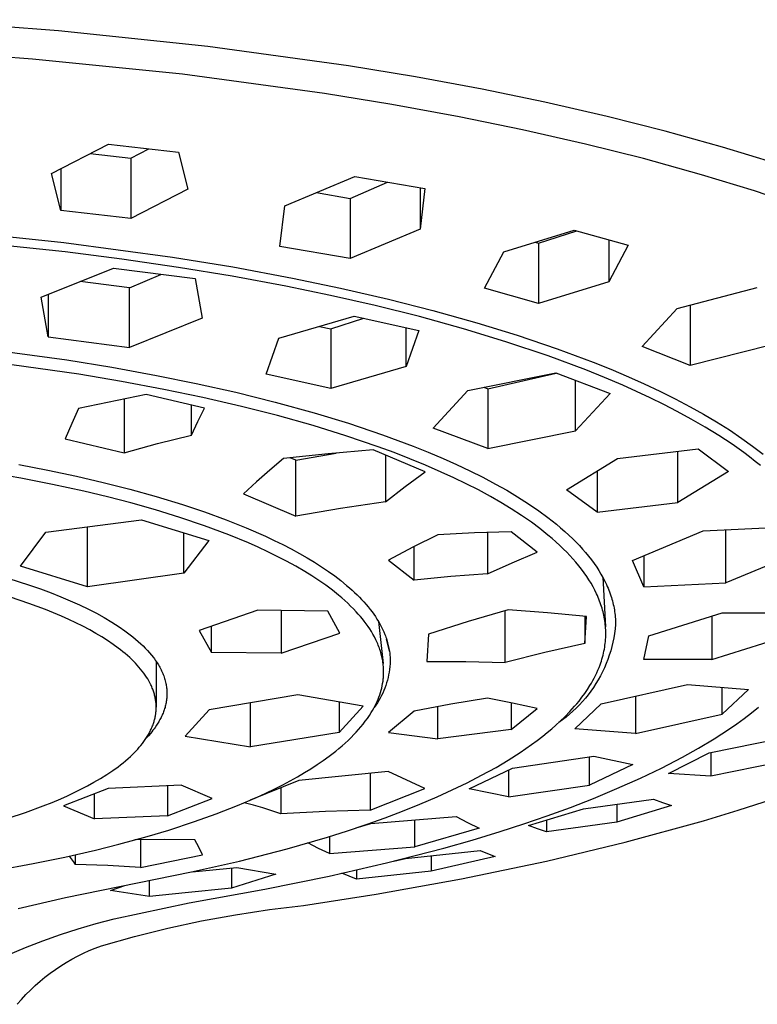
# Model space of a CAD drawing. Units: millimetres. Extents: x -754 to 418, y -1571 to 1621.
# Drawn here: x 323 to 352, y 1210 to 1248 of the extents above; entities that cross this region are included whole.
import ezdxf

# ---------------------------------------------------------------- set-up
doc = ezdxf.new("R2010")
doc.units = ezdxf.units.MM
doc.header["$MEASUREMENT"] = 0
doc.layers.add('Default', color=7, linetype='Continuous', true_color=0x000000)

msp = doc.modelspace()

# ---------------------------------------------------------------- linework, layer by layer
at = {"layer": 'Default', "color": 7, "true_color": 0xffffff}
for p, q in [((324.684, 1247.892), (318.815, 1248.323)), ((330.537, 1247.278), (324.684, 1247.892)), ((323.663, 1246.778), (317.766, 1247.188)), ((336.064, 1246.513), (330.537, 1247.278)), ((329.543, 1246.182), (323.663, 1246.778)), ((338.687, 1246.078), (336.064, 1246.513)), ((335.113, 1245.427), (329.543, 1246.182)), ((341.301, 1245.593), (338.687, 1246.078)), ((337.76, 1244.995), (335.113, 1245.427)), ((343.757, 1245.086), (341.301, 1245.593)), ((340.398, 1244.513), (337.76, 1244.995)), ((346.203, 1244.528), (343.757, 1245.086)), ((342.878, 1244.007), (340.398, 1244.513)), ((348.47, 1243.956), (346.203, 1244.528)), ((345.345, 1243.449), (342.878, 1244.007)), ((350.724, 1243.329), (348.47, 1243.956)), ((324.414, 1242.291), (326.651, 1243.446)), ((326.651, 1243.446), (329.395, 1243.134)), ((347.631, 1242.876), (345.345, 1243.449)), ((352.782, 1242.698), (350.724, 1243.329)), ((325.933, 1243.071), (327.522, 1242.89)), ((327.522, 1242.89), (328.228, 1243.261)), ((329.395, 1243.134), (329.761, 1241.683)), ((327.522, 1242.89), (327.522, 1240.533)), ((349.902, 1242.246), (347.631, 1242.876)), ((324.777, 1240.845), (324.414, 1242.291)), ((324.777, 1242.476), (324.777, 1240.845)), ((333.56, 1241.023), (336.303, 1242.18)), ((336.303, 1242.18), (339.056, 1241.708)), ((351.972, 1241.611), (349.902, 1242.246)), ((336.126, 1241.319), (337.594, 1241.953)), ((329.761, 1241.683), (327.522, 1240.533)), ((334.81, 1241.544), (336.126, 1241.319)), ((338.871, 1241.738), (338.871, 1240.111)), ((339.056, 1241.708), (338.871, 1240.111)), ((354.023, 1240.915), (351.972, 1241.611)), ((333.37, 1239.436), (333.56, 1241.023)), ((336.126, 1241.319), (336.126, 1238.962)), ((327.522, 1240.533), (324.777, 1240.845)), ((320.411, 1240.052), (324.901, 1239.592)), ((338.871, 1240.111), (336.126, 1238.962)), ((342.147, 1239.217), (344.909, 1240.078)), ((343.503, 1239.561), (345.015, 1240.047)), ((344.909, 1240.078), (347.024, 1239.48)), ((324.944, 1239.226), (320.644, 1239.674)), ((324.901, 1239.592), (329.161, 1239.014)), ((343.378, 1239.596), (343.503, 1239.561)), ((343.503, 1239.561), (343.503, 1237.193)), ((346.267, 1239.689), (346.267, 1238.05)), ((347.024, 1239.48), (346.267, 1238.05)), ((327.169, 1238.94), (324.944, 1239.226)), ((336.126, 1238.962), (333.37, 1239.436)), ((341.387, 1237.792), (342.147, 1239.217)), ((329.389, 1238.613), (327.169, 1238.94)), ((329.161, 1239.014), (331.517, 1238.629)), ((324.005, 1237.445), (326.848, 1238.585)), ((326.848, 1238.585), (330.047, 1238.171)), ((327.477, 1237.805), (328.705, 1238.339)), ((331.498, 1238.263), (329.389, 1238.613)), ((331.517, 1238.629), (333.864, 1238.192)), ((327.477, 1237.805), (325.538, 1238.055)), ((330.047, 1238.171), (330.32, 1236.626)), ((333.599, 1237.871), (331.498, 1238.263)), ((333.864, 1238.192), (335.748, 1237.801)), ((346.267, 1238.05), (343.503, 1237.193)), ((324.278, 1237.552), (324.278, 1235.893)), ((327.477, 1235.478), (327.477, 1237.805)), ((335.354, 1237.51), (333.599, 1237.871)), ((335.748, 1237.801), (337.623, 1237.369)), ((343.503, 1237.193), (341.387, 1237.792)), ((348.952, 1237.007), (352.088, 1237.818)), ((324.278, 1235.893), (324.005, 1237.445)), ((337.102, 1237.114), (335.354, 1237.51)), ((337.623, 1237.369), (339.364, 1236.928)), ((349.462, 1237.136), (349.462, 1234.762)), ((338.84, 1236.681), (337.102, 1237.114)), ((339.364, 1236.928), (341.092, 1236.444)), ((347.569, 1235.51), (348.952, 1237.007)), ((330.32, 1236.626), (327.477, 1235.478)), ((333.333, 1235.842), (336.287, 1236.701)), ((335.36, 1236.202), (336.654, 1236.616)), ((336.287, 1236.701), (338.819, 1236.134)), ((340.568, 1236.205), (338.84, 1236.681)), ((341.092, 1236.444), (342.674, 1235.957)), ((334.92, 1236.299), (335.36, 1236.202)), ((335.36, 1236.202), (335.36, 1233.863)), ((338.315, 1234.727), (338.315, 1236.243)), ((338.819, 1236.134), (338.315, 1234.727)), ((342.234, 1235.7), (340.568, 1236.205)), ((324.278, 1235.893), (327.477, 1235.478)), ((332.828, 1234.429), (333.333, 1235.842)), ((343.885, 1235.145), (342.234, 1235.7)), ((342.674, 1235.957), (344.241, 1235.425)), ((321.478, 1235.458), (325.014, 1234.982)), ((344.241, 1235.425), (345.65, 1234.898)), ((349.462, 1234.762), (347.569, 1235.51)), ((352.599, 1235.567), (349.462, 1234.762)), ((325.488, 1234.424), (322.141, 1234.898)), ((325.014, 1234.982), (326.774, 1234.697)), ((345.362, 1234.595), (343.885, 1235.145)), ((345.65, 1234.898), (346.347, 1234.616)), ((326.774, 1234.697), (328.529, 1234.379)), ((338.315, 1234.727), (335.36, 1233.863)), ((340.737, 1233.787), (344.182, 1234.475)), ((341.52, 1233.856), (344.203, 1234.467)), ((344.147, 1234.468), (344.16, 1234.457)), ((344.182, 1234.475), (346.324, 1233.673)), ((346.093, 1234.301), (345.362, 1234.595)), ((346.347, 1234.616), (347.039, 1234.322)), ((327.155, 1234.143), (325.488, 1234.424)), ((328.816, 1233.83), (327.155, 1234.143)), ((328.529, 1234.379), (330.087, 1234.064)), ((330.087, 1234.064), (331.638, 1233.717)), ((335.36, 1233.863), (332.828, 1234.429)), ((344.965, 1232.204), (344.965, 1234.176)), ((346.819, 1233.992), (346.093, 1234.301)), ((347.039, 1234.322), (347.654, 1234.047)), ((347.654, 1234.047), (348.263, 1233.76)), ((330.342, 1233.511), (328.816, 1233.83)), ((331.638, 1233.717), (333.18, 1233.335)), ((339.377, 1232.312), (340.737, 1233.787)), ((341.37, 1233.911), (341.52, 1233.856)), ((341.52, 1233.856), (341.52, 1231.509)), ((346.324, 1233.673), (344.965, 1232.204)), ((347.893, 1233.5), (346.819, 1233.992)), ((348.263, 1233.76), (348.865, 1233.46)), ((328.12, 1233.631), (325.467, 1233.084)), ((327.256, 1233.463), (327.256, 1231.342)), ((330.417, 1233.094), (328.12, 1233.631)), ((331.861, 1233.16), (330.342, 1233.511)), ((333.18, 1233.335), (334.712, 1232.913)), ((348.423, 1233.24), (347.893, 1233.5)), ((348.865, 1233.46), (349.461, 1233.146)), ((325.467, 1233.084), (325.204, 1232.492)), ((329.903, 1232.038), (329.903, 1233.213)), ((330.155, 1232.569), (330.417, 1233.094)), ((333.271, 1232.801), (331.861, 1233.16)), ((334.712, 1232.913), (336.06, 1232.502)), ((348.948, 1232.969), (348.423, 1233.24)), ((349.499, 1232.668), (348.948, 1232.969)), ((349.461, 1233.146), (349.979, 1232.856)), ((329.903, 1232.038), (330.155, 1232.569)), ((334.671, 1232.408), (333.271, 1232.801)), ((336.06, 1232.502), (337.397, 1232.052)), ((350.043, 1232.354), (349.499, 1232.668)), ((349.979, 1232.856), (350.49, 1232.554)), ((350.49, 1232.554), (350.992, 1232.238)), ((325.204, 1232.492), (324.954, 1231.893)), ((335.951, 1232.012), (334.671, 1232.408)), ((341.52, 1231.509), (339.377, 1232.312)), ((341.52, 1231.509), (344.965, 1232.204)), ((350.577, 1232.024), (350.043, 1232.354)), ((350.992, 1232.238), (351.485, 1231.907)), ((324.954, 1231.893), (327.256, 1231.342)), ((328.575, 1231.706), (329.903, 1232.038)), ((337.22, 1231.58), (335.951, 1232.012)), ((337.397, 1232.052), (338.595, 1231.606)), ((351.1, 1231.677), (350.577, 1232.024)), ((351.485, 1231.907), (351.904, 1231.606)), ((327.256, 1231.342), (328.575, 1231.706)), ((337.022, 1231.46), (335.261, 1231.305)), ((339.068, 1230.599), (337.022, 1231.46)), ((337.845, 1231.35), (337.22, 1231.58)), ((338.467, 1231.109), (337.845, 1231.35)), ((338.595, 1231.606), (339.188, 1231.367)), ((339.188, 1231.367), (339.776, 1231.118)), ((346.606, 1231.124), (349.763, 1231.497)), ((348.969, 1229.391), (348.969, 1231.4)), ((349.763, 1231.497), (350.965, 1230.616)), ((351.559, 1231.351), (351.1, 1231.677)), ((351.784, 1231.182), (351.559, 1231.351)), ((351.904, 1231.606), (352.312, 1231.292)), ((333.504, 1231.116), (332.971, 1230.669)), ((335.261, 1231.305), (333.504, 1231.116)), ((333.99, 1231.052), (333.768, 1231.147)), ((333.99, 1231.052), (335.58, 1231.335)), ((333.99, 1228.859), (333.99, 1231.052)), ((337.505, 1231.255), (337.505, 1229.421)), ((339.083, 1230.857), (338.467, 1231.109)), ((339.776, 1231.118), (340.296, 1230.884)), ((344.611, 1229.894), (346.606, 1231.124)), ((352.005, 1231.009), (351.784, 1231.182)), ((352.208, 1230.845), (352.005, 1231.009)), ((323.214, 1230.351), (320.804, 1230.759)), ((323.136, 1230.879), (324.264, 1230.661)), ((324.264, 1230.661), (325.388, 1230.423)), ((332.971, 1230.669), (332.451, 1230.208)), ((338.277, 1230.022), (339.068, 1230.599)), ((339.695, 1230.591), (339.083, 1230.857)), ((340.185, 1230.367), (339.695, 1230.591)), ((340.296, 1230.884), (340.812, 1230.641)), ((340.812, 1230.641), (341.322, 1230.386)), ((345.814, 1230.631), (345.814, 1229.013)), ((350.965, 1230.616), (348.969, 1229.391)), ((324.451, 1230.106), (323.214, 1230.351)), ((325.388, 1230.423), (326.438, 1230.18)), ((332.451, 1230.208), (331.942, 1229.734)), ((340.67, 1230.132), (340.185, 1230.367)), ((341.322, 1230.386), (341.825, 1230.118)), ((325.683, 1229.837), (324.451, 1230.106)), ((326.607, 1229.616), (325.683, 1229.837)), ((326.438, 1230.18), (327.483, 1229.915)), ((327.483, 1229.915), (328.521, 1229.626)), ((337.505, 1229.421), (338.277, 1230.022)), ((341.15, 1229.887), (340.67, 1230.132)), ((341.624, 1229.631), (341.15, 1229.887)), ((341.825, 1230.118), (342.261, 1229.873)), ((342.261, 1229.873), (342.69, 1229.616)), ((345.814, 1229.013), (344.611, 1229.894)), ((327.527, 1229.377), (326.607, 1229.616)), ((328.521, 1229.626), (329.552, 1229.311)), ((331.942, 1229.734), (333.99, 1228.859)), ((337.505, 1229.421), (335.744, 1229.164)), ((342.036, 1229.395), (341.624, 1229.631)), ((342.69, 1229.616), (343.111, 1229.347)), ((328.489, 1229.105), (327.527, 1229.377)), ((329.445, 1228.81), (328.489, 1229.105)), ((329.552, 1229.311), (330.414, 1229.023)), ((335.744, 1229.164), (333.99, 1228.859)), ((342.441, 1229.149), (342.036, 1229.395)), ((342.84, 1228.891), (342.441, 1229.149)), ((343.111, 1229.347), (343.524, 1229.065)), ((343.524, 1229.065), (343.872, 1228.809)), ((345.814, 1229.013), (348.969, 1229.391)), ((324.191, 1228.226), (327.947, 1228.716)), ((327.947, 1228.716), (330.579, 1227.906)), ((330.411, 1228.483), (329.445, 1228.81)), ((330.414, 1229.023), (331.268, 1228.712)), ((331.268, 1228.712), (332.041, 1228.404)), ((343.229, 1228.621), (342.84, 1228.891)), ((343.872, 1228.809), (344.043, 1228.677)), ((344.043, 1228.677), (344.211, 1228.541)), ((325.828, 1226.094), (325.828, 1228.437)), ((331.367, 1228.125), (330.411, 1228.483)), ((332.041, 1228.404), (332.802, 1228.071)), ((343.559, 1228.376), (343.229, 1228.621)), ((343.721, 1228.249), (343.559, 1228.376)), ((344.211, 1228.541), (344.377, 1228.403)), ((344.377, 1228.403), (344.54, 1228.261)), ((344.54, 1228.261), (344.699, 1228.116)), ((347.192, 1227.124), (349.969, 1228.288)), ((349.969, 1228.288), (353.185, 1228.437)), ((350.856, 1226.244), (350.856, 1228.325)), ((323.195, 1226.905), (324.191, 1228.226)), ((329.597, 1226.623), (329.597, 1228.202)), ((330.579, 1227.906), (329.597, 1226.623)), ((332.135, 1227.808), (331.367, 1228.125)), ((332.802, 1228.071), (333.143, 1227.912)), ((333.143, 1227.912), (333.48, 1227.747)), ((339.562, 1228.132), (338.586, 1227.648)), ((341.001, 1228.201), (339.562, 1228.132)), ((342.441, 1228.243), (341.001, 1228.201)), ((341.511, 1228.219), (341.511, 1226.598)), ((343.452, 1227.445), (342.441, 1228.243)), ((343.881, 1228.119), (343.721, 1228.249)), ((344.038, 1227.987), (343.881, 1228.119)), ((344.192, 1227.851), (344.038, 1227.987)), ((344.699, 1228.116), (344.855, 1227.967)), ((344.855, 1227.967), (344.984, 1227.838)), ((332.515, 1227.639), (332.135, 1227.808)), ((332.892, 1227.464), (332.515, 1227.639)), ((333.48, 1227.747), (333.813, 1227.574)), ((333.813, 1227.574), (334.143, 1227.395)), ((338.586, 1227.648), (337.623, 1227.138)), ((338.635, 1226.346), (338.635, 1227.674)), ((344.344, 1227.712), (344.192, 1227.851)), ((344.492, 1227.57), (344.344, 1227.712)), ((344.617, 1227.445), (344.492, 1227.57)), ((344.984, 1227.838), (345.11, 1227.706)), ((345.11, 1227.706), (345.233, 1227.572)), ((345.233, 1227.572), (345.353, 1227.435)), ((333.263, 1227.282), (332.892, 1227.464)), ((333.629, 1227.093), (333.263, 1227.282)), ((334.143, 1227.395), (334.434, 1227.228)), ((334.434, 1227.228), (334.721, 1227.055)), ((337.623, 1227.138), (338.635, 1226.346)), ((342.477, 1227.032), (343.452, 1227.445)), ((344.74, 1227.317), (344.617, 1227.445)), ((344.86, 1227.186), (344.74, 1227.317)), ((344.976, 1227.052), (344.86, 1227.186)), ((345.353, 1227.435), (345.469, 1227.295)), ((345.469, 1227.295), (345.581, 1227.151)), ((345.581, 1227.151), (345.689, 1227.005)), ((347.642, 1226.087), (347.192, 1227.124)), ((347.642, 1227.31), (347.642, 1226.087)), ((353.635, 1227.401), (350.856, 1226.244)), ((325.828, 1226.094), (323.195, 1226.905)), ((333.99, 1226.894), (333.629, 1227.093)), ((334.346, 1226.686), (333.99, 1226.894)), ((334.721, 1227.055), (335.003, 1226.875)), ((335.003, 1226.875), (335.28, 1226.687)), ((341.511, 1226.598), (342.477, 1227.032)), ((345.089, 1226.916), (344.976, 1227.052)), ((345.198, 1226.777), (345.089, 1226.916)), ((345.303, 1226.634), (345.198, 1226.777)), ((345.689, 1227.005), (345.792, 1226.855)), ((345.792, 1226.855), (345.877, 1226.724)), ((345.877, 1226.724), (345.957, 1226.59)), ((322.695, 1226.435), (323.556, 1226.157)), ((329.597, 1226.623), (325.828, 1226.094)), ((334.624, 1226.515), (334.346, 1226.686)), ((334.896, 1226.336), (334.624, 1226.515)), ((335.164, 1226.149), (334.896, 1226.336)), ((335.28, 1226.687), (335.52, 1226.515)), ((335.52, 1226.515), (335.754, 1226.335)), ((335.754, 1226.335), (335.983, 1226.148)), ((340.071, 1226.49), (338.635, 1226.346)), ((341.511, 1226.598), (340.071, 1226.49)), ((345.404, 1226.489), (345.303, 1226.634)), ((345.488, 1226.359), (345.404, 1226.489)), ((345.569, 1226.227), (345.488, 1226.359)), ((345.957, 1226.59), (346.034, 1226.454)), ((346.027, 1226.467), (346.138, 1224.521)), ((346.034, 1226.454), (346.107, 1226.316)), ((323.556, 1226.157), (323.982, 1226.007)), ((323.982, 1226.007), (324.406, 1225.849)), ((335.426, 1225.954), (335.164, 1226.149)), ((335.672, 1225.758), (335.426, 1225.954)), ((335.983, 1226.148), (336.095, 1226.052)), ((336.095, 1226.052), (336.205, 1225.954)), ((336.205, 1225.954), (336.3, 1225.866)), ((345.646, 1226.092), (345.569, 1226.227)), ((345.718, 1225.956), (345.646, 1226.092)), ((345.786, 1225.817), (345.718, 1225.956)), ((346.107, 1226.316), (346.174, 1226.176)), ((346.174, 1226.176), (346.206, 1226.104)), ((346.206, 1226.104), (346.237, 1226.033)), ((346.237, 1226.033), (346.266, 1225.961)), ((346.266, 1225.961), (346.294, 1225.888)), ((347.642, 1226.087), (350.856, 1226.244)), ((323.528, 1225.439), (322.811, 1225.682)), ((324.406, 1225.849), (324.777, 1225.701)), ((324.777, 1225.701), (325.145, 1225.546)), ((335.793, 1225.656), (335.672, 1225.758)), ((335.911, 1225.552), (335.793, 1225.656)), ((336.3, 1225.866), (336.393, 1225.776)), ((336.393, 1225.776), (336.485, 1225.685)), ((336.485, 1225.685), (336.574, 1225.591)), ((336.574, 1225.591), (336.662, 1225.496)), ((345.818, 1225.746), (345.786, 1225.817)), ((345.848, 1225.675), (345.818, 1225.746)), ((345.878, 1225.604), (345.848, 1225.675)), ((345.906, 1225.532), (345.878, 1225.604)), ((346.294, 1225.888), (346.321, 1225.815)), ((346.321, 1225.815), (346.346, 1225.741)), ((346.346, 1225.741), (346.368, 1225.673)), ((346.368, 1225.673), (346.388, 1225.604)), ((346.388, 1225.604), (346.408, 1225.535)), ((324.172, 1225.199), (323.528, 1225.439)), ((324.491, 1225.07), (324.172, 1225.199)), ((325.145, 1225.546), (325.51, 1225.382)), ((325.51, 1225.382), (325.87, 1225.209)), ((325.87, 1225.209), (326.176, 1225.051)), ((332.5, 1225.174), (330.209, 1224.38)), ((335.242, 1225.129), (332.5, 1225.174)), ((336.028, 1225.446), (335.911, 1225.552)), ((336.141, 1225.337), (336.028, 1225.446)), ((336.253, 1225.226), (336.141, 1225.337)), ((336.361, 1225.111), (336.253, 1225.226)), ((336.662, 1225.496), (336.747, 1225.399)), ((336.747, 1225.399), (336.831, 1225.301)), ((336.831, 1225.301), (336.911, 1225.2)), ((336.911, 1225.2), (336.98, 1225.109)), ((342.32, 1225.189), (340.749, 1224.734)), ((343.858, 1225.073), (342.32, 1225.189)), ((345.933, 1225.46), (345.906, 1225.532)), ((345.958, 1225.387), (345.933, 1225.46)), ((345.98, 1225.318), (345.958, 1225.387)), ((346.001, 1225.25), (345.98, 1225.318)), ((346.021, 1225.181), (346.001, 1225.25)), ((346.039, 1225.111), (346.021, 1225.181)), ((346.408, 1225.535), (346.426, 1225.466)), ((346.426, 1225.466), (346.442, 1225.397)), ((346.442, 1225.397), (346.458, 1225.327)), ((346.458, 1225.327), (346.472, 1225.257)), ((346.472, 1225.257), (346.484, 1225.186)), ((346.484, 1225.186), (346.495, 1225.116)), ((324.807, 1224.936), (324.491, 1225.07)), ((325.088, 1224.81), (324.807, 1224.936)), ((325.366, 1224.678), (325.088, 1224.81)), ((326.176, 1225.051), (326.478, 1224.884)), ((326.478, 1224.884), (326.775, 1224.708)), ((333.42, 1225.158), (333.42, 1223.493)), ((335.714, 1224.267), (335.242, 1225.129)), ((336.444, 1225.021), (336.361, 1225.111)), ((336.524, 1224.928), (336.444, 1225.021)), ((336.603, 1224.834), (336.524, 1224.928)), ((336.679, 1224.737), (336.603, 1224.834)), ((336.98, 1225.109), (337.047, 1225.017)), ((337.047, 1225.017), (337.111, 1224.923)), ((337.111, 1224.923), (337.173, 1224.828)), ((337.173, 1224.828), (337.233, 1224.731)), ((342.197, 1223.118), (342.197, 1225.155)), ((345.392, 1224.922), (343.858, 1225.073)), ((345.329, 1224.929), (345.329, 1223.871)), ((345.329, 1223.871), (345.392, 1224.922)), ((346.056, 1225.042), (346.039, 1225.111)), ((346.072, 1224.972), (346.056, 1225.042)), ((346.086, 1224.901), (346.072, 1224.972)), ((346.099, 1224.831), (346.086, 1224.901)), ((346.11, 1224.76), (346.099, 1224.831)), ((346.495, 1225.116), (346.505, 1225.045)), ((346.505, 1225.045), (346.514, 1224.974)), ((346.514, 1224.974), (346.521, 1224.902)), ((346.521, 1224.902), (346.526, 1224.831)), ((346.526, 1224.831), (346.53, 1224.76)), ((347.841, 1224.171), (350.707, 1225.07)), ((350.311, 1224.943), (350.311, 1223.245)), ((350.707, 1225.07), (353.379, 1225.067)), ((325.642, 1224.541), (325.366, 1224.678)), ((325.914, 1224.397), (325.642, 1224.541)), ((326.15, 1224.265), (325.914, 1224.397)), ((326.775, 1224.708), (326.921, 1224.617)), ((326.921, 1224.617), (327.065, 1224.522)), ((327.065, 1224.522), (327.287, 1224.369)), ((330.682, 1223.513), (330.682, 1224.544)), ((336.753, 1224.639), (336.679, 1224.737)), ((336.824, 1224.539), (336.753, 1224.639)), ((336.892, 1224.437), (336.824, 1224.539)), ((336.958, 1224.333), (336.892, 1224.437)), ((337.233, 1224.731), (337.289, 1224.633)), ((337.236, 1224.725), (337.416, 1223.079)), ((337.289, 1224.633), (337.343, 1224.532)), ((337.343, 1224.532), (337.393, 1224.431)), ((337.393, 1224.431), (337.44, 1224.327)), ((340.749, 1224.734), (339.193, 1224.229)), ((346.12, 1224.689), (346.11, 1224.76)), ((346.128, 1224.618), (346.12, 1224.689)), ((346.135, 1224.546), (346.128, 1224.618)), ((346.141, 1224.475), (346.135, 1224.546)), ((346.145, 1224.403), (346.141, 1224.475)), ((346.147, 1224.331), (346.145, 1224.403)), ((346.516, 1224.441), (346.492, 1224.266)), ((346.533, 1224.617), (346.516, 1224.441)), ((346.53, 1224.76), (346.532, 1224.688)), ((346.532, 1224.688), (346.533, 1224.617)), ((326.383, 1224.127), (326.15, 1224.265)), ((326.612, 1223.982), (326.383, 1224.127)), ((327.287, 1224.369), (327.395, 1224.29)), ((327.395, 1224.29), (327.502, 1224.209)), ((327.502, 1224.209), (327.608, 1224.125)), ((327.608, 1224.125), (327.711, 1224.039)), ((327.711, 1224.039), (327.813, 1223.951)), ((330.209, 1224.38), (330.682, 1223.513)), ((333.42, 1223.493), (335.714, 1224.267)), ((337.019, 1224.23), (336.958, 1224.333)), ((337.077, 1224.124), (337.019, 1224.23)), ((337.131, 1224.017), (337.077, 1224.124)), ((337.182, 1223.907), (337.131, 1224.017)), ((337.44, 1224.327), (337.484, 1224.222)), ((337.484, 1224.222), (337.505, 1224.169)), ((337.505, 1224.169), (337.524, 1224.116)), ((337.524, 1224.116), (337.543, 1224.062)), ((337.543, 1224.062), (337.56, 1224.008)), ((337.663, 1223.565), (337.552, 1224.035)), ((339.193, 1224.229), (339.13, 1223.158)), ((346.133, 1223.95), (346.139, 1224.028)), ((346.139, 1224.028), (346.144, 1224.105)), ((346.144, 1224.105), (346.147, 1224.182)), ((346.148, 1224.26), (346.147, 1224.331)), ((346.147, 1224.182), (346.148, 1224.26)), ((346.462, 1224.092), (346.427, 1223.92)), ((346.492, 1224.266), (346.462, 1224.092)), ((347.64, 1223.243), (347.841, 1224.171)), ((350.311, 1223.245), (353.179, 1224.14)), ((326.836, 1223.829), (326.612, 1223.982)), ((327.026, 1223.691), (326.836, 1223.829)), ((327.119, 1223.62), (327.026, 1223.691)), ((327.813, 1223.951), (327.913, 1223.861)), ((327.913, 1223.861), (328.002, 1223.776)), ((328.002, 1223.776), (328.089, 1223.689)), ((328.089, 1223.689), (328.174, 1223.599)), ((337.205, 1223.852), (337.182, 1223.907)), ((337.228, 1223.797), (337.205, 1223.852)), ((337.25, 1223.741), (337.228, 1223.797)), ((337.271, 1223.684), (337.25, 1223.741)), ((337.29, 1223.627), (337.271, 1223.684)), ((337.309, 1223.57), (337.29, 1223.627)), ((337.56, 1224.008), (337.577, 1223.954)), ((337.577, 1223.954), (337.592, 1223.899)), ((337.592, 1223.899), (337.607, 1223.844)), ((337.607, 1223.844), (337.62, 1223.789)), ((337.62, 1223.789), (337.633, 1223.733)), ((337.633, 1223.733), (337.644, 1223.678)), ((337.644, 1223.678), (337.654, 1223.622)), ((345.329, 1223.871), (343.759, 1223.513)), ((346.076, 1223.565), (346.091, 1223.644)), ((346.091, 1223.644), (346.104, 1223.72)), ((346.104, 1223.72), (346.116, 1223.797)), ((346.116, 1223.797), (346.125, 1223.873)), ((346.125, 1223.873), (346.133, 1223.95)), ((346.386, 1223.748), (346.339, 1223.578)), ((346.427, 1223.92), (346.386, 1223.748)), ((327.211, 1223.547), (327.119, 1223.62)), ((327.301, 1223.472), (327.211, 1223.547)), ((327.39, 1223.396), (327.301, 1223.472)), ((327.478, 1223.317), (327.39, 1223.396)), ((327.563, 1223.237), (327.478, 1223.317)), ((327.636, 1223.166), (327.563, 1223.237)), ((328.174, 1223.599), (328.256, 1223.507)), ((328.256, 1223.507), (328.335, 1223.413)), ((328.335, 1223.413), (328.411, 1223.316)), ((328.411, 1223.316), (328.448, 1223.266)), ((328.448, 1223.266), (328.484, 1223.216)), ((333.42, 1223.493), (330.682, 1223.513)), ((337.326, 1223.513), (337.309, 1223.57)), ((337.342, 1223.455), (337.326, 1223.513)), ((337.356, 1223.401), (337.342, 1223.455)), ((337.369, 1223.346), (337.356, 1223.401)), ((337.381, 1223.292), (337.369, 1223.346)), ((337.391, 1223.237), (337.381, 1223.292)), ((337.401, 1223.182), (337.391, 1223.237)), ((337.654, 1223.622), (337.663, 1223.565)), ((337.663, 1223.565), (337.673, 1223.488)), ((337.673, 1223.488), (337.681, 1223.41)), ((337.681, 1223.41), (337.687, 1223.332)), ((337.687, 1223.332), (337.69, 1223.254)), ((337.69, 1223.254), (337.691, 1223.176)), ((343.759, 1223.513), (342.197, 1223.118)), ((345.974, 1223.18), (345.998, 1223.256)), ((345.998, 1223.256), (346.02, 1223.333)), ((346.02, 1223.333), (346.04, 1223.41)), ((346.04, 1223.41), (346.059, 1223.488)), ((346.059, 1223.488), (346.076, 1223.565)), ((346.227, 1223.243), (346.163, 1223.079)), ((346.286, 1223.41), (346.227, 1223.243)), ((346.339, 1223.578), (346.286, 1223.41)), ((350.311, 1223.245), (347.64, 1223.243)), ((327.706, 1223.094), (327.636, 1223.166)), ((327.775, 1223.02), (327.706, 1223.094)), ((327.842, 1222.944), (327.775, 1223.02)), ((327.908, 1222.867), (327.842, 1222.944)), ((327.971, 1222.788), (327.908, 1222.867)), ((328.484, 1223.216), (328.519, 1223.165)), ((328.518, 1223.167), (328.518, 1221.366)), ((328.519, 1223.165), (328.553, 1223.114)), ((328.553, 1223.114), (328.608, 1223.025)), ((328.608, 1223.025), (328.634, 1222.979)), ((328.634, 1222.979), (328.66, 1222.934)), ((328.66, 1222.934), (328.685, 1222.887)), ((328.685, 1222.887), (328.708, 1222.841)), ((337.409, 1223.126), (337.401, 1223.182)), ((337.417, 1223.071), (337.409, 1223.126)), ((337.423, 1223.015), (337.417, 1223.071)), ((337.428, 1222.96), (337.423, 1223.015)), ((337.432, 1222.904), (337.428, 1222.96)), ((337.434, 1222.848), (337.432, 1222.904)), ((337.667, 1222.853), (337.651, 1222.746)), ((337.679, 1222.96), (337.667, 1222.853)), ((337.687, 1223.068), (337.679, 1222.96)), ((337.691, 1223.176), (337.687, 1223.068)), ((339.13, 1223.158), (340.664, 1223.163)), ((340.664, 1223.163), (342.197, 1223.118)), ((345.839, 1222.819), (345.882, 1222.924)), ((345.882, 1222.924), (345.923, 1223.029)), ((345.923, 1223.029), (345.949, 1223.105)), ((345.949, 1223.105), (345.974, 1223.18)), ((346.094, 1222.917), (346.018, 1222.757)), ((346.163, 1223.079), (346.094, 1222.917)), ((328.032, 1222.707), (327.971, 1222.788)), ((328.09, 1222.625), (328.032, 1222.707)), ((328.139, 1222.551), (328.09, 1222.625)), ((328.185, 1222.477), (328.139, 1222.551)), ((328.23, 1222.4), (328.185, 1222.477)), ((328.708, 1222.841), (328.731, 1222.794)), ((328.731, 1222.794), (328.753, 1222.746)), ((328.753, 1222.746), (328.774, 1222.698)), ((328.774, 1222.698), (328.794, 1222.649)), ((328.794, 1222.649), (328.813, 1222.601)), ((328.813, 1222.601), (328.83, 1222.551)), ((328.83, 1222.551), (328.846, 1222.502)), ((328.846, 1222.502), (328.862, 1222.452)), ((337.412, 1222.389), (337.423, 1222.479)), ((337.423, 1222.479), (337.427, 1222.524)), ((337.427, 1222.524), (337.43, 1222.569)), ((337.43, 1222.569), (337.434, 1222.625)), ((337.436, 1222.792), (337.434, 1222.848)), ((337.434, 1222.625), (337.436, 1222.681)), ((337.436, 1222.736), (337.436, 1222.792)), ((337.436, 1222.681), (337.436, 1222.736)), ((337.61, 1222.534), (337.583, 1222.429)), ((337.632, 1222.639), (337.61, 1222.534)), ((337.651, 1222.746), (337.632, 1222.639)), ((345.639, 1222.412), (345.693, 1222.512)), ((345.693, 1222.512), (345.744, 1222.613)), ((345.744, 1222.613), (345.793, 1222.715)), ((345.793, 1222.715), (345.839, 1222.819)), ((345.938, 1222.6), (345.852, 1222.446)), ((346.018, 1222.757), (345.938, 1222.6)), ((328.271, 1222.323), (328.23, 1222.4)), ((328.31, 1222.244), (328.271, 1222.323)), ((328.329, 1222.204), (328.31, 1222.244)), ((328.347, 1222.164), (328.329, 1222.204)), ((328.364, 1222.123), (328.347, 1222.164)), ((328.38, 1222.082), (328.364, 1222.123)), ((328.395, 1222.041), (328.38, 1222.082)), ((328.862, 1222.452), (328.876, 1222.401)), ((328.876, 1222.401), (328.888, 1222.35)), ((328.888, 1222.35), (328.898, 1222.306)), ((328.898, 1222.306), (328.907, 1222.262)), ((328.907, 1222.262), (328.914, 1222.218)), ((328.914, 1222.218), (328.921, 1222.173)), ((328.921, 1222.173), (328.927, 1222.129)), ((328.927, 1222.129), (328.932, 1222.084)), ((328.932, 1222.084), (328.936, 1222.039)), ((337.338, 1222.035), (337.361, 1222.122)), ((337.361, 1222.122), (337.381, 1222.211)), ((337.381, 1222.211), (337.398, 1222.3)), ((337.398, 1222.3), (337.412, 1222.389)), ((337.483, 1222.121), (337.443, 1222.02)), ((337.52, 1222.222), (337.483, 1222.121)), ((337.553, 1222.325), (337.52, 1222.222)), ((337.583, 1222.429), (337.553, 1222.325)), ((345.425, 1222.06), (345.525, 1222.216)), ((345.525, 1222.216), (345.583, 1222.313)), ((345.665, 1222.147), (345.564, 1222.002)), ((345.583, 1222.313), (345.639, 1222.412)), ((345.761, 1222.295), (345.665, 1222.147)), ((345.852, 1222.446), (345.761, 1222.295)), ((345.96, 1221.501), (349.352, 1222.262)), ((349.352, 1222.262), (351.741, 1222.069)), ((350.71, 1221.095), (350.71, 1222.147)), ((328.41, 1221.999), (328.395, 1222.041)), ((328.423, 1221.961), (328.41, 1221.999)), ((328.434, 1221.922), (328.423, 1221.961)), ((328.446, 1221.884), (328.434, 1221.922)), ((328.456, 1221.845), (328.446, 1221.884)), ((328.466, 1221.806), (328.456, 1221.845)), ((328.475, 1221.766), (328.466, 1221.806)), ((328.483, 1221.727), (328.475, 1221.766)), ((328.49, 1221.687), (328.483, 1221.727)), ((328.933, 1221.724), (328.928, 1221.679)), ((328.936, 1221.769), (328.933, 1221.724)), ((328.936, 1222.039), (328.938, 1221.994)), ((328.939, 1221.814), (328.936, 1221.769)), ((328.938, 1221.994), (328.94, 1221.949)), ((328.94, 1221.859), (328.939, 1221.814)), ((328.94, 1221.949), (328.941, 1221.904)), ((328.941, 1221.904), (328.94, 1221.859)), ((334.07, 1221.856), (330.596, 1221.272)), ((336.635, 1221.409), (334.07, 1221.856)), ((337.217, 1221.679), (337.252, 1221.77)), ((337.302, 1221.729), (337.248, 1221.635)), ((337.252, 1221.77), (337.285, 1221.861)), ((337.285, 1221.861), (337.313, 1221.948)), ((337.352, 1221.824), (337.302, 1221.729)), ((337.313, 1221.948), (337.338, 1222.035)), ((337.399, 1221.921), (337.352, 1221.824)), ((337.443, 1222.02), (337.399, 1221.921)), ((341.511, 1221.719), (340.07, 1221.484)), ((342.484, 1221.528), (341.511, 1221.719)), ((345.098, 1221.613), (345.212, 1221.759)), ((345.212, 1221.759), (345.321, 1221.908)), ((345.348, 1221.723), (345.233, 1221.59)), ((345.321, 1221.908), (345.425, 1222.06)), ((345.458, 1221.861), (345.348, 1221.723)), ((345.564, 1222.002), (345.458, 1221.861)), ((347.315, 1221.8), (347.315, 1220.339)), ((351.741, 1222.069), (350.71, 1221.095)), ((328.496, 1221.647), (328.49, 1221.687)), ((328.502, 1221.607), (328.496, 1221.647)), ((328.507, 1221.567), (328.502, 1221.607)), ((328.511, 1221.527), (328.507, 1221.567)), ((328.514, 1221.487), (328.511, 1221.527)), ((328.516, 1221.446), (328.514, 1221.487)), ((328.517, 1221.406), (328.516, 1221.446)), ((328.516, 1221.29), (328.517, 1221.328)), ((328.518, 1221.366), (328.517, 1221.406)), ((328.517, 1221.328), (328.518, 1221.366)), ((328.85, 1221.316), (328.836, 1221.272)), ((328.864, 1221.361), (328.85, 1221.316)), ((328.876, 1221.406), (328.864, 1221.361)), ((328.888, 1221.451), (328.876, 1221.406)), ((328.898, 1221.496), (328.888, 1221.451)), ((328.907, 1221.542), (328.898, 1221.496)), ((328.915, 1221.588), (328.907, 1221.542)), ((328.922, 1221.634), (328.915, 1221.588)), ((328.928, 1221.679), (328.922, 1221.634)), ((332.212, 1219.821), (332.212, 1221.543)), ((335.688, 1221.572), (335.688, 1220.375)), ((335.688, 1220.375), (336.635, 1221.409)), ((337, 1221.243), (337.048, 1221.328)), ((337.048, 1221.328), (337.094, 1221.414)), ((337.131, 1221.453), (337.068, 1221.365)), ((337.094, 1221.414), (337.137, 1221.501)), ((337.191, 1221.543), (337.131, 1221.453)), ((337.137, 1221.501), (337.178, 1221.589)), ((337.178, 1221.589), (337.217, 1221.679)), ((337.248, 1221.635), (337.191, 1221.543)), ((340.07, 1221.484), (338.635, 1221.212)), ((339.562, 1220.13), (339.562, 1221.392)), ((342.441, 1221.537), (342.441, 1220.499)), ((342.441, 1220.499), (343.452, 1221.313)), ((343.452, 1221.313), (342.484, 1221.528)), ((344.834, 1221.303), (344.924, 1221.405)), ((344.989, 1221.334), (344.861, 1221.213)), ((344.924, 1221.405), (345.012, 1221.508)), ((344.929, 1220.526), (345.96, 1221.501)), ((345.113, 1221.46), (344.989, 1221.334)), ((345.012, 1221.508), (345.098, 1221.613)), ((345.233, 1221.59), (345.113, 1221.46)), ((351.86, 1221.147), (352.138, 1221.369)), ((328.464, 1220.917), (328.472, 1220.954)), ((328.472, 1220.954), (328.48, 1220.991)), ((328.48, 1220.991), (328.487, 1221.028)), ((328.487, 1221.028), (328.494, 1221.065)), ((328.494, 1221.065), (328.499, 1221.102)), ((328.499, 1221.102), (328.504, 1221.14)), ((328.504, 1221.14), (328.508, 1221.177)), ((328.508, 1221.177), (328.512, 1221.215)), ((328.512, 1221.215), (328.514, 1221.253)), ((328.514, 1221.253), (328.516, 1221.29)), ((328.689, 1220.928), (328.665, 1220.882)), ((328.711, 1220.969), (328.689, 1220.928)), ((328.731, 1221.011), (328.711, 1220.969)), ((328.751, 1221.054), (328.731, 1221.011)), ((328.769, 1221.097), (328.751, 1221.054)), ((328.787, 1221.14), (328.769, 1221.097)), ((328.804, 1221.184), (328.787, 1221.14)), ((328.821, 1221.227), (328.804, 1221.184)), ((328.836, 1221.272), (328.821, 1221.227)), ((330.596, 1221.272), (329.648, 1220.232)), ((336.718, 1220.818), (336.799, 1220.929)), ((336.799, 1220.929), (336.877, 1221.043)), ((336.877, 1221.043), (336.95, 1221.159)), ((336.95, 1221.159), (337, 1221.243)), ((338.635, 1221.212), (337.623, 1220.375)), ((344.359, 1220.82), (344.554, 1221.008)), ((344.593, 1220.984), (344.453, 1220.876)), ((344.554, 1221.008), (344.743, 1221.203)), ((344.729, 1221.096), (344.593, 1220.984)), ((344.861, 1221.213), (344.729, 1221.096)), ((344.743, 1221.203), (344.834, 1221.303)), ((347.315, 1220.339), (350.71, 1221.095)), ((351.286, 1220.723), (351.576, 1220.932)), ((351.576, 1220.932), (351.86, 1221.147)), ((328.321, 1220.509), (328.34, 1220.552)), ((328.34, 1220.552), (328.359, 1220.595)), ((328.359, 1220.595), (328.376, 1220.639)), ((328.376, 1220.639), (328.393, 1220.683)), ((328.393, 1220.683), (328.409, 1220.727)), ((328.409, 1220.727), (328.423, 1220.772)), ((328.423, 1220.772), (328.434, 1220.808)), ((328.434, 1220.808), (328.445, 1220.844)), ((328.475, 1220.578), (328.434, 1220.521)), ((328.445, 1220.844), (328.455, 1220.88)), ((328.455, 1220.88), (328.464, 1220.917)), ((328.533, 1220.663), (328.475, 1220.578)), ((328.588, 1220.749), (328.533, 1220.663)), ((328.615, 1220.793), (328.588, 1220.749)), ((328.641, 1220.837), (328.615, 1220.793)), ((328.665, 1220.882), (328.641, 1220.837)), ((336.457, 1220.498), (336.547, 1220.603)), ((336.547, 1220.603), (336.634, 1220.709)), ((336.634, 1220.709), (336.718, 1220.818)), ((344.025, 1220.521), (344.194, 1220.668)), ((344.194, 1220.668), (344.359, 1220.82)), ((344.453, 1220.876), (344.309, 1220.773)), ((350.992, 1220.519), (351.286, 1220.723)), ((328.087, 1220.101), (328.139, 1220.179)), ((328.213, 1220.25), (328.118, 1220.147)), ((328.139, 1220.179), (328.189, 1220.26)), ((328.189, 1220.26), (328.236, 1220.341)), ((328.305, 1220.356), (328.213, 1220.25)), ((328.236, 1220.341), (328.258, 1220.383)), ((328.258, 1220.383), (328.28, 1220.424)), ((328.28, 1220.424), (328.301, 1220.466)), ((328.301, 1220.466), (328.321, 1220.509)), ((328.349, 1220.41), (328.305, 1220.356)), ((328.392, 1220.465), (328.349, 1220.41)), ((328.434, 1220.521), (328.392, 1220.465)), ((329.648, 1220.232), (332.212, 1219.821)), ((335.688, 1220.375), (332.212, 1219.821)), ((336.043, 1220.071), (336.158, 1220.182)), ((336.158, 1220.182), (336.271, 1220.296)), ((336.271, 1220.296), (336.365, 1220.396)), ((336.365, 1220.396), (336.457, 1220.498)), ((337.623, 1220.375), (339.562, 1220.13)), ((342.441, 1220.499), (339.562, 1220.13)), ((343.46, 1220.069), (343.679, 1220.237)), ((343.679, 1220.237), (343.853, 1220.377)), ((343.853, 1220.377), (344.025, 1220.521)), ((347.315, 1220.339), (344.929, 1220.526)), ((350.204, 1219.584), (353.364, 1220.224)), ((350.393, 1220.13), (350.695, 1220.322)), ((350.695, 1220.322), (350.992, 1220.519)), ((327.794, 1219.731), (327.856, 1219.802)), ((327.856, 1219.802), (327.917, 1219.875)), ((327.917, 1219.875), (327.976, 1219.949)), ((327.976, 1219.949), (328.033, 1220.024)), ((328.033, 1220.024), (328.087, 1220.101)), ((335.684, 1219.753), (335.806, 1219.857)), ((335.806, 1219.857), (335.925, 1219.963)), ((335.925, 1219.963), (336.043, 1220.071)), ((343.013, 1219.746), (343.238, 1219.905)), ((343.238, 1219.905), (343.46, 1220.069)), ((349.78, 1219.762), (350.393, 1220.13)), ((327.414, 1219.356), (327.507, 1219.441)), ((327.507, 1219.441), (327.598, 1219.527)), ((327.598, 1219.527), (327.665, 1219.594)), ((327.665, 1219.594), (327.73, 1219.662)), ((327.73, 1219.662), (327.794, 1219.731)), ((335.07, 1219.284), (335.306, 1219.456)), ((335.306, 1219.456), (335.56, 1219.652)), ((335.56, 1219.652), (335.684, 1219.753)), ((342.319, 1219.294), (342.784, 1219.591)), ((342.493, 1218.982), (345.675, 1219.446)), ((342.784, 1219.591), (343.013, 1219.746)), ((345.51, 1218.311), (345.51, 1219.421)), ((345.675, 1219.446), (347.213, 1219.121)), ((348.336, 1218.986), (349.156, 1219.412)), ((348.6, 1218.777), (350.204, 1219.584)), ((349.156, 1219.412), (349.78, 1219.762)), ((350.272, 1219.597), (350.272, 1218.669)), ((326.821, 1218.892), (327.025, 1219.039)), ((327.025, 1219.039), (327.124, 1219.116)), ((327.124, 1219.116), (327.223, 1219.194)), ((327.223, 1219.194), (327.319, 1219.274)), ((327.319, 1219.274), (327.414, 1219.356)), ((334.583, 1218.96), (334.828, 1219.119)), ((334.828, 1219.119), (335.07, 1219.284)), ((341.28, 1218.7), (341.844, 1219.012)), ((341.844, 1219.012), (342.319, 1219.294)), ((347.213, 1219.121), (345.51, 1218.311)), ((353.436, 1219.315), (350.272, 1218.669)), ((326.331, 1218.574), (326.579, 1218.729)), ((326.579, 1218.729), (326.821, 1218.892)), ((333.768, 1218.483), (334.053, 1218.642)), ((334.053, 1218.642), (334.334, 1218.807)), ((337.608, 1218.852), (334.107, 1218.491)), ((334.334, 1218.807), (334.583, 1218.96)), ((336.904, 1218.797), (336.904, 1217.337)), ((339.057, 1218.179), (337.608, 1218.852)), ((340.708, 1218.405), (341.28, 1218.7)), ((340.789, 1218.172), (342.493, 1218.982)), ((342.326, 1218.901), (342.326, 1217.853)), ((347.502, 1218.585), (348.336, 1218.986)), ((350.272, 1218.669), (348.6, 1218.777)), ((325.566, 1218.151), (325.823, 1218.285)), ((325.823, 1218.285), (326.079, 1218.426)), ((326.079, 1218.426), (326.331, 1218.574)), ((329.494, 1218.318), (326.632, 1218.18)), ((328.967, 1218.292), (328.967, 1217.112)), ((330.711, 1217.792), (329.494, 1218.318)), ((334.107, 1218.491), (332.209, 1217.726)), ((333.19, 1218.182), (333.48, 1218.329)), ((333.48, 1218.329), (333.768, 1218.483)), ((340.127, 1218.125), (340.708, 1218.405)), ((342.326, 1217.853), (345.51, 1218.311)), ((346.586, 1218.177), (347.502, 1218.585)), ((324.777, 1217.782), (325.042, 1217.9)), ((326.632, 1218.18), (324.886, 1217.499)), ((325.042, 1217.9), (325.305, 1218.023)), ((325.305, 1218.023), (325.566, 1218.151)), ((326.101, 1216.995), (326.101, 1217.969)), ((331.705, 1217.513), (332.454, 1217.834)), ((332.454, 1217.834), (332.823, 1218.004)), ((332.823, 1218.004), (333.19, 1218.182)), ((333.401, 1218.199), (333.401, 1217.189)), ((336.904, 1217.337), (339.057, 1218.179)), ((338.862, 1217.57), (339.54, 1217.858)), ((339.54, 1217.858), (340.127, 1218.125)), ((342.326, 1217.853), (340.789, 1218.172)), ((345.66, 1217.793), (346.586, 1218.177)), ((323.395, 1217.245), (324.091, 1217.501)), ((324.091, 1217.501), (324.435, 1217.638)), ((324.435, 1217.638), (324.777, 1217.782)), ((324.886, 1217.499), (326.101, 1216.995)), ((328.967, 1217.112), (330.711, 1217.792)), ((330.87, 1217.186), (331.705, 1217.513)), ((332.333, 1217.532), (331.971, 1217.623)), ((332.693, 1217.429), (332.333, 1217.532)), ((338.179, 1217.296), (338.862, 1217.57)), ((344.758, 1217.443), (345.66, 1217.793)), ((345.27, 1217.385), (348.023, 1217.765)), ((346.574, 1217.56), (346.574, 1216.864)), ((348.725, 1217.521), (346.574, 1216.864)), ((348.023, 1217.765), (348.372, 1217.639)), ((348.372, 1217.639), (348.725, 1217.521)), ((351.332, 1217.328), (352.682, 1217.764)), ((322.718, 1217.02), (323.395, 1217.245)), ((328.967, 1217.112), (326.101, 1216.995)), ((330.025, 1216.884), (330.87, 1217.186)), ((333.049, 1217.314), (332.693, 1217.429)), ((333.401, 1217.189), (333.049, 1217.314)), ((335.152, 1217.283), (333.401, 1217.189)), ((336.904, 1217.337), (335.152, 1217.283)), ((336.937, 1216.815), (340.281, 1217.086)), ((337.49, 1217.036), (338.179, 1217.296)), ((340.281, 1217.086), (340.726, 1216.855)), ((342.933, 1216.797), (343.849, 1217.111)), ((343.12, 1216.728), (345.27, 1217.385)), ((343.849, 1217.111), (344.758, 1217.443)), ((349.974, 1216.918), (351.332, 1217.328)), ((329.013, 1216.555), (330.025, 1216.884)), ((336.015, 1216.527), (336.796, 1216.789)), ((336.358, 1216.64), (336.937, 1216.815)), ((336.796, 1216.789), (337.49, 1217.036)), ((338.657, 1215.895), (338.657, 1216.949)), ((340.726, 1216.855), (341.176, 1216.632)), ((342.012, 1216.499), (342.933, 1216.797)), ((343.472, 1216.601), (343.12, 1216.728)), ((343.827, 1216.939), (343.827, 1216.484)), ((346.574, 1216.864), (343.827, 1216.484)), ((346.909, 1216.079), (349.974, 1216.918)), ((327.056, 1215.999), (328.164, 1216.302)), ((328.164, 1216.302), (329.013, 1216.555)), ((335.23, 1216.279), (336.015, 1216.527)), ((335.311, 1216.304), (335.311, 1215.631)), ((341.176, 1216.632), (338.657, 1215.895)), ((340.905, 1216.163), (342.012, 1216.499)), ((343.827, 1216.484), (343.472, 1216.601)), ((326.134, 1215.769), (327.056, 1215.999)), ((328.856, 1216.187), (327.679, 1216.166)), ((327.902, 1216.172), (327.902, 1215.089)), ((330.032, 1216.176), (328.856, 1216.187)), ((330.188, 1215.88), (330.032, 1216.176)), ((333.648, 1215.82), (335.23, 1216.279)), ((334.886, 1215.837), (334.466, 1216.051)), ((339.792, 1215.845), (340.905, 1216.163)), ((343.82, 1215.341), (346.909, 1216.079)), ((324.939, 1215.496), (326.134, 1215.769)), ((325.201, 1215.431), (325.125, 1215.537)), ((325.342, 1215.585), (325.342, 1215.21)), ((327.902, 1215.089), (330.334, 1215.578)), ((330.334, 1215.578), (330.188, 1215.88)), ((331.781, 1215.339), (333.648, 1215.82)), ((335.311, 1215.631), (334.886, 1215.837)), ((335.311, 1215.631), (338.657, 1215.895)), ((337.552, 1215.265), (339.792, 1215.845)), ((338.3, 1215.445), (341.221, 1215.751)), ((339.304, 1215.546), (339.304, 1214.941)), ((341.813, 1215.522), (339.304, 1214.941)), ((341.221, 1215.751), (341.515, 1215.632)), ((341.515, 1215.632), (341.813, 1215.522)), ((319.746, 1214.52), (323.698, 1215.242)), ((323.698, 1215.242), (324.939, 1215.496)), ((325.273, 1215.322), (325.201, 1215.431)), ((325.342, 1215.21), (325.273, 1215.322)), ((326.623, 1215.166), (325.342, 1215.21)), ((327.902, 1215.089), (326.623, 1215.166)), ((329.901, 1214.912), (331.781, 1215.339)), ((335.295, 1214.747), (337.552, 1215.265)), ((337.835, 1215.334), (338.3, 1215.445)), ((340.491, 1214.646), (343.82, 1215.341)), ((324.96, 1213.907), (329.901, 1214.912)), ((329.926, 1214.917), (331.676, 1215.08)), ((331.474, 1215.06), (331.474, 1214.273)), ((333.211, 1214.831), (331.474, 1214.273)), ((331.676, 1215.08), (333.211, 1214.831)), ((332.772, 1214.238), (335.295, 1214.747)), ((336.088, 1214.74), (335.802, 1214.858)), ((336.378, 1214.987), (336.378, 1214.631)), ((339.304, 1214.941), (336.378, 1214.631)), ((326.725, 1214.185), (327.29, 1214.386)), ((328.26, 1213.954), (328.26, 1214.577)), ((336.378, 1214.631), (336.088, 1214.74)), ((337.145, 1214.041), (340.491, 1214.646)), ((328.26, 1213.954), (326.725, 1214.185)), ((329.657, 1214.099), (328.26, 1213.954)), ((331.474, 1214.273), (329.657, 1214.099)), ((329.814, 1213.697), (332.772, 1214.238)), ((334.296, 1213.591), (337.145, 1214.041)), ((323.11, 1213.479), (324.96, 1213.907)), ((326.873, 1213.07), (329.814, 1213.697)), ((332.956, 1213.435), (334.296, 1213.591)), ((330.295, 1212.993), (331.622, 1213.235)), ((331.622, 1213.235), (332.956, 1213.435)), ((325.459, 1212.686), (326.163, 1212.889)), ((326.163, 1212.889), (326.873, 1213.07)), ((328.976, 1212.709), (330.295, 1212.993)), ((324.072, 1212.215), (324.762, 1212.461)), ((324.762, 1212.461), (325.459, 1212.686)), ((327.667, 1212.382), (328.976, 1212.709)), ((323.39, 1211.947), (324.072, 1212.215)), ((326.369, 1212.014), (327.667, 1212.382)), ((322.717, 1211.657), (323.39, 1211.947)), ((325.436, 1211.614), (325.664, 1211.726)), ((325.664, 1211.726), (325.896, 1211.83)), ((325.896, 1211.83), (326.131, 1211.926)), ((326.131, 1211.926), (326.369, 1212.014)), ((324.776, 1211.234), (324.992, 1211.368)), ((324.992, 1211.368), (325.212, 1211.495)), ((325.212, 1211.495), (325.436, 1211.614)), ((324.158, 1210.789), (324.359, 1210.944)), ((324.359, 1210.944), (324.565, 1211.092)), ((324.565, 1211.092), (324.776, 1211.234)), ((323.772, 1210.458), (323.962, 1210.627)), ((323.962, 1210.627), (324.158, 1210.789)), ((323.41, 1210.102), (323.588, 1210.283)), ((323.588, 1210.283), (323.772, 1210.458)), ((323.072, 1209.723), (323.238, 1209.915)), ((323.238, 1209.915), (323.41, 1210.102))]:
    msp.add_line(p, q, dxfattribs=at)

doc.saveas('drawing.dxf')
